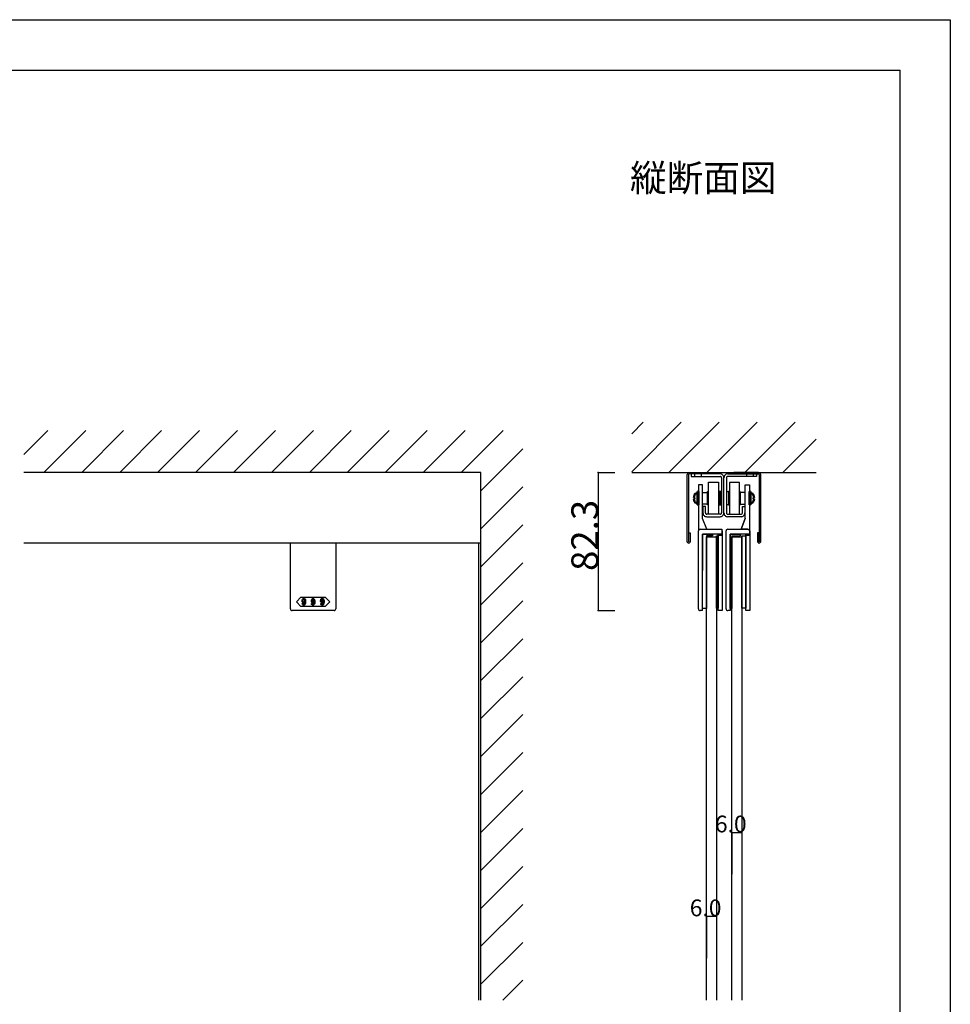
# Model space of a CAD drawing. Extents: x 0 to 1680, y -2 to 1186.
# Drawn here: x 1125 to 1680, y 599 to 1186 of the extents above; entities that cross this region are included whole.
import ezdxf

# ---------------------------------------------------------------- set-up
doc = ezdxf.new("R2010")
doc.units = 0
doc.header["$LTSCALE"] = 4
doc.header["$MEASUREMENT"] = 0
doc.layers.add('2-外形線', color=5, linetype='CONTINUOUS', lineweight=30)
doc.layers.add('Visible (ISO)', color=7, linetype='CONTINUOUS', lineweight=50)
for name, color, linetype in [('_0-0_', 7, 'CONTINUOUS'), ('_0-1_', 7, 'CONTINUOUS'), ('_0-2_', 7, 'CONTINUOUS'), ('_0-3_', 7, 'CONTINUOUS'), ('_0-4_', 7, 'CONTINUOUS'), ('____', 7, 'CONTINUOUS')]:
    doc.layers.add(name, color=color, linetype=linetype)

msp = doc.modelspace()

# ---------------------------------------------------------------- linework, layer by layer
at = {"layer": '2-外形線', "color": 0, "linetype": 'Continuous'}
for p, q in [((1532.25, 908.7), (1529.75, 908.7)), ((1529.75, 908.7), (1529.75, 906.7)), ((1529.75, 906.7), (1529.75, 894.85)), ((1532.25, 906.7), (1532.25, 908.7)), ((1532.25, 908.7), (1532.25, 908.7)), ((1532.25, 888.7), (1532.25, 906.7)), ((1529.75, 894.85), (1529.75, 888.7)), ((1529.75, 888.7), (1529.75, 885.42)), ((1534.75, 882.2), (1532.25, 888.7)), ((1529.75, 885.42), (1529.75, 883.17)), ((1529.75, 883.17), (1529.75, 881.2)), ((1286.5, 858.7), (1286.5, 874)), ((1313.5, 874), (1313.5, 858.7)), ((1286.5, 858.5), (1286.5, 858.7)), ((1286.5, 854.42), (1286.5, 858.5)), ((1313.5, 858.7), (1313.5, 858.5)), ((1313.5, 858.5), (1313.5, 854.42)), ((1286.5, 853.42), (1286.5, 854.42)), ((1286.5, 852.72), (1286.5, 853.42)), ((1286.5, 844.21), (1286.5, 852.72)), ((1313.5, 854.42), (1313.5, 853.42)), ((1313.5, 853.42), (1313.5, 852.72)), ((1313.5, 852.72), (1313.5, 844.21)), ((1286.5, 841.46), (1286.5, 844.21)), ((1286.5, 838.7), (1286.5, 841.46)), ((1313.5, 844.21), (1313.5, 841.46)), ((1313.5, 841.46), (1313.5, 838.7)), ((1286.5, 834.7), (1286.5, 838.7)), ((1291.5, 833.7), (1287.5, 833.7)), ((1287.5, 833.7), (1287.5, 833.7)), ((1300, 833.7), (1291.5, 833.7)), ((1308.5, 833.7), (1300, 833.7)), ((1312.5, 833.7), (1308.5, 833.7)), ((1313.5, 838.7), (1313.5, 834.7)), ((1313.5, 834.7), (1313.5, 834.7))]:
    msp.add_line(p, q, dxfattribs=at)
at = {"layer": '2-外形線', "color": 0}
for points in [[(1543.75, 881.2), (1543.97, 881.2), (1543.97, 878.7), (1541.47, 878.7), (1541.47, 879.2)], [(1560.25, 881.2), (1560.47, 881.2), (1560.47, 878.7), (1557.97, 878.7), (1557.97, 879.2)]]:
    msp.add_lwpolyline(points, dxfattribs=at)
at = {"layer": '2-外形線', "color": 0, "linetype": 'Continuous'}
for centre, start, end in [((1287.5, 834.7), 179.99996, 270.00004), ((1312.5, 834.7), 269.99996, 0.00004)]:
    msp.add_arc(centre, 1, start, end, dxfattribs=at)
at = {"layer": '_0-0_', "color": 7, "linetype": 'Continuous'}
for p, q in [((0, 1186), (1680, 1186)), ((1680, 1186), (1680, 2)), ((30, 1156), (1650, 1156)), ((1650, 32), (1650, 1156))]:
    msp.add_line(p, q, dxfattribs=at)
at = {"layer": '_0-1_', "color": 132, "linetype": 'Continuous'}
msp.add_line((1470, 916), (1470, 833.7), dxfattribs=at)
at = {"layer": '_0-1_', "color": 7, "linetype": 'Continuous'}
for p, q in [((1524.3, 916), (1533.1, 916)), ((1524.3, 916), (1524.3, 916)), ((1527, 916), (1527, 915.2)), ((1532, 916), (1532, 915.2)), ((1533.1, 916), (1537.1, 916)), ((1537.1, 916), (1538, 916)), ((1537.1, 916), (1537.1, 916)), ((1538, 916), (1539.1, 916)), ((1539.1, 916), (1539.1, 915.2)), ((1552, 916), (1550.9, 916)), ((1550.9, 916), (1550.9, 915.2)), ((1552.9, 916), (1552, 916)), ((1556.9, 916), (1552.9, 916)), ((1552.9, 916), (1552.9, 916)), ((1565.7, 916), (1556.9, 916)), ((1558, 916), (1558, 915.2)), ((1563, 916), (1563, 915.2)), ((1565.7, 916), (1565.7, 916)), ((1523.1, 874.8), (1523.1, 914.8)), ((1523.9, 914.8), (1523.9, 882.65)), ((1533.1, 915.2), (1524.3, 915.2)), ((1525.5, 915.2), (1525.5, 913.7)), ((1542.75, 915.2), (1525.5, 915.2)), ((1525.5, 913.7), (1542.5, 913.7)), ((1527.5, 915.2), (1527.5, 913.7)), ((1531.5, 915.2), (1531.5, 913.7)), ((1537.1, 915.2), (1533.1, 915.2)), ((1538, 915.2), (1537.1, 915.2)), ((1537.1, 915.2), (1537.1, 915.2)), ((1539.1, 915.2), (1538, 915.2)), ((1542.5, 913.7), (1542.75, 913.7)), ((1543.5, 912.95), (1543.5, 912.7)), ((1543.5, 912.7), (1543.5, 892.2)), ((1545, 912.7), (1545, 912.95)), ((1545, 912.7), (1545, 912.95)), ((1545, 912.7), (1545, 912.95)), ((1545, 912.7), (1545, 912.95)), ((1545, 892.2), (1545, 912.7)), ((1545, 892.2), (1545, 912.7)), ((1545, 892.2), (1545, 912.7)), ((1545, 892.2), (1545, 912.7)), ((1546.5, 912.95), (1546.5, 912.7)), ((1546.5, 912.95), (1546.5, 912.7)), ((1546.5, 912.7), (1546.5, 892.2)), ((1546.5, 912.7), (1546.5, 892.2)), ((1547.25, 915.2), (1564.5, 915.2)), ((1547.5, 913.7), (1547.25, 913.7)), ((1547.5, 913.7), (1547.25, 913.7)), ((1564.5, 913.7), (1547.5, 913.7)), ((1564.5, 913.7), (1547.5, 913.7)), ((1550.9, 915.2), (1552, 915.2)), ((1552, 915.2), (1552.9, 915.2)), ((1552.9, 915.2), (1552.9, 915.2)), ((1552.9, 915.2), (1556.9, 915.2)), ((1556.9, 915.2), (1565.7, 915.2)), ((1558.5, 915.2), (1558.5, 913.7)), ((1558.5, 915.2), (1558.5, 913.7)), ((1562.5, 915.2), (1562.5, 913.7)), ((1562.5, 915.2), (1562.5, 913.7)), ((1564.5, 915.2), (1564.5, 913.7)), ((1564.5, 915.2), (1564.5, 913.7)), ((1566.1, 914.8), (1566.1, 882.65)), ((1566.9, 874.8), (1566.9, 914.8)), ((1534, 895.7), (1532.5, 895.7)), ((1532.5, 895.7), (1532.5, 892.2)), ((1534, 895.7), (1532.5, 895.7)), ((1532.5, 895.7), (1532.5, 892.2)), ((1534, 892.2), (1534, 895.7)), ((1534, 892.2), (1534, 895.7)), ((1556, 892.2), (1556, 895.7)), ((1556, 895.7), (1557.5, 895.7)), ((1556, 892.2), (1556, 895.7)), ((1556, 895.7), (1557.5, 895.7)), ((1556, 892.2), (1556, 895.7)), ((1556, 895.7), (1557.5, 895.7)), ((1556, 892.2), (1556, 895.7)), ((1556, 895.7), (1557.5, 895.7)), ((1557.5, 895.7), (1557.5, 892.2)), ((1557.5, 895.7), (1557.5, 892.2)), ((1557.5, 895.7), (1557.5, 892.2)), ((1557.5, 895.7), (1557.5, 892.2)), ((1532.5, 892.2), (1532.5, 891.95)), ((1532.5, 892.2), (1532.5, 891.95)), ((1534, 891.95), (1534, 892.2)), ((1534, 891.95), (1534, 892.2)), ((1535, 891.2), (1534.75, 891.2)), ((1535, 891.2), (1534.75, 891.2)), ((1534.75, 889.7), (1535, 889.7)), ((1534.75, 889.7), (1535, 889.7)), ((1538.5, 891.2), (1535, 891.2)), ((1538.5, 891.2), (1535, 891.2)), ((1535, 889.7), (1538.5, 889.7)), ((1535, 889.7), (1538.5, 889.7)), ((1539, 891.2), (1538.5, 891.2)), ((1539, 891.2), (1538.5, 891.2)), ((1538.5, 889.7), (1539, 889.7)), ((1538.5, 889.7), (1539, 889.7)), ((1540, 891.2), (1539, 891.2)), ((1540, 891.2), (1539, 891.2)), ((1539, 889.7), (1540, 889.7)), ((1539, 889.7), (1540, 889.7)), ((1542.5, 891.2), (1540, 891.2)), ((1542.5, 891.2), (1540, 891.2)), ((1540, 889.7), (1542.5, 889.7)), ((1540, 889.7), (1542.5, 889.7)), ((1542.75, 891.2), (1542.5, 891.2)), ((1542.75, 891.2), (1542.5, 891.2)), ((1542.5, 889.7), (1542.75, 889.7)), ((1542.5, 889.7), (1542.75, 889.7)), ((1543.5, 892.2), (1543.5, 891.95)), ((1543.5, 892.2), (1543.5, 891.95)), ((1545, 891.95), (1545, 892.2)), ((1545, 891.95), (1545, 892.2)), ((1545, 891.95), (1545, 892.2)), ((1545, 891.95), (1545, 892.2)), ((1545, 891.95), (1545, 892.2)), ((1545, 891.95), (1545, 892.2)), ((1545, 891.95), (1545, 892.2)), ((1545, 891.95), (1545, 892.2)), ((1546.5, 892.2), (1546.5, 891.95)), ((1546.5, 892.2), (1546.5, 891.95)), ((1546.5, 892.2), (1546.5, 891.95)), ((1546.5, 892.2), (1546.5, 891.95)), ((1547.25, 891.2), (1547.5, 891.2)), ((1547.25, 891.2), (1547.5, 891.2)), ((1547.25, 891.2), (1547.5, 891.2)), ((1547.25, 891.2), (1547.5, 891.2)), ((1547.5, 889.7), (1547.25, 889.7)), ((1547.5, 889.7), (1547.25, 889.7)), ((1547.5, 889.7), (1547.25, 889.7)), ((1547.5, 889.7), (1547.25, 889.7)), ((1547.5, 891.2), (1550, 891.2)), ((1547.5, 891.2), (1550, 891.2)), ((1547.5, 891.2), (1550, 891.2)), ((1547.5, 891.2), (1550, 891.2)), ((1550, 889.7), (1547.5, 889.7)), ((1550, 889.7), (1547.5, 889.7)), ((1550, 889.7), (1547.5, 889.7)), ((1550, 889.7), (1547.5, 889.7)), ((1548.25, 891.2), (1554.25, 891.2)), ((1548.25, 891.2), (1554.25, 891.2)), ((1550, 891.2), (1551, 891.2)), ((1550, 891.2), (1551, 891.2)), ((1550, 891.2), (1551, 891.2)), ((1550, 891.2), (1551, 891.2)), ((1551, 889.7), (1550, 889.7)), ((1551, 889.7), (1550, 889.7)), ((1551, 889.7), (1550, 889.7)), ((1551, 889.7), (1550, 889.7)), ((1551, 891.2), (1551.5, 891.2)), ((1551, 891.2), (1551.5, 891.2)), ((1551, 891.2), (1551.5, 891.2)), ((1551, 891.2), (1551.5, 891.2)), ((1551.5, 889.7), (1551, 889.7)), ((1551.5, 889.7), (1551, 889.7)), ((1551.5, 889.7), (1551, 889.7)), ((1551.5, 889.7), (1551, 889.7)), ((1551.5, 891.2), (1555, 891.2)), ((1551.5, 891.2), (1555, 891.2)), ((1551.5, 891.2), (1555, 891.2)), ((1551.5, 891.2), (1555, 891.2)), ((1555, 889.7), (1551.5, 889.7)), ((1555, 889.7), (1551.5, 889.7)), ((1555, 889.7), (1551.5, 889.7)), ((1555, 889.7), (1551.5, 889.7)), ((1555, 891.2), (1555.25, 891.2)), ((1555, 891.2), (1555.25, 891.2)), ((1555, 891.2), (1555.25, 891.2)), ((1555, 891.2), (1555.25, 891.2)), ((1555.25, 889.7), (1555, 889.7)), ((1555.25, 889.7), (1555, 889.7)), ((1555.25, 889.7), (1555, 889.7)), ((1555.25, 889.7), (1555, 889.7)), ((1556, 891.95), (1556, 892.2)), ((1556, 891.95), (1556, 892.2)), ((1556, 891.95), (1556, 892.2)), ((1556, 891.95), (1556, 892.2)), ((1557.5, 892.2), (1557.5, 891.95)), ((1557.5, 892.2), (1557.5, 891.95)), ((1557.5, 892.2), (1557.5, 891.95)), ((1557.5, 892.2), (1557.5, 891.95)), ((1523.9, 882.65), (1523.9, 881)), ((1523.9, 881), (1523.9, 874.9)), ((1529.75, 879.2), (1529.75, 881.2)), ((1530.73, 882.2), (1530.73, 882.2)), ((1530.73, 882.2), (1531, 882.2)), ((1530.75, 882.2), (1543.75, 882.2)), ((1531, 882.2), (1531.77, 882.2)), ((1531.77, 882.2), (1532.54, 882.2)), ((1532.54, 882.2), (1534.75, 882.2)), ((1543.75, 882.2), (1543.75, 879.2)), ((1546.25, 879.2), (1546.25, 881.2)), ((1547.25, 882.2), (1559.27, 882.2)), ((1557.46, 882.2), (1555.25, 882.2)), ((1558.23, 882.2), (1557.46, 882.2)), ((1559, 882.2), (1558.23, 882.2)), ((1559.27, 882.2), (1559, 882.2)), ((1559.27, 882.2), (1559.27, 882.2)), ((1560.25, 882.2), (1560.25, 879.2)), ((1566.1, 882.65), (1566.1, 881)), ((1566.1, 881), (1566.1, 874.9)), ((1524.1, 874.9), (1524.1, 880)), ((1524.1, 880), (1524.9, 880)), ((1524.9, 880), (1524.9, 874.8)), ((1529.75, 866.72), (1529.75, 879.2)), ((1532.25, 879.2), (1532.25, 866.72)), ((1543.75, 879.2), (1532.25, 879.2)), ((1532.25, 879.2), (1538.25, 879.2)), ((1532.25, 878.2), (1532.25, 879.2)), ((1532.25, 835), (1532.25, 879)), ((1538.25, 878.2), (1534.61, 878.2)), ((1534.61, 878.2), (1534.61, 835)), ((1538.25, 879.2), (1538.25, 878.2)), ((1540.61, 878.2), (1540.97, 878.2)), ((1540.61, 835.2), (1540.61, 878.2)), ((1540.97, 878.2), (1541.47, 878.2)), ((1541.47, 878.7), (1543.97, 878.7)), ((1541.47, 833.7), (1541.47, 878.7)), ((1541.47, 878.7), (1542.47, 878.7)), ((1541.47, 833.7), (1541.47, 878.7)), ((1541.47, 878.2), (1541.47, 835.2)), ((1543.97, 878.7), (1543.97, 833.7)), ((1546.25, 866.22), (1546.25, 879.2)), ((1560.25, 879.2), (1548.75, 879.2)), ((1548.75, 879.2), (1548.75, 866.22)), ((1548.75, 878.2), (1548.75, 879.2)), ((1548.75, 879.2), (1554.75, 879.2)), ((1548.75, 835), (1548.75, 879)), ((1548.75, 878.2), (1548.75, 878.2)), ((1549.61, 878.2), (1549.61, 835)), ((1549.61, 878.2), (1554.75, 878.2)), ((1554.75, 879.2), (1554.75, 878.2)), ((1555.61, 878.2), (1555.97, 878.2)), ((1555.61, 835.2), (1555.61, 878.2)), ((1555.97, 878.2), (1557.97, 878.2)), ((1557.97, 833.7), (1557.97, 878.7)), ((1557.97, 878.7), (1558.97, 878.7)), ((1557.97, 833.7), (1557.97, 878.7)), ((1557.97, 878.7), (1560.47, 878.7)), ((1557.97, 878.2), (1557.97, 835.2)), ((1560.47, 878.7), (1560.47, 833.7)), ((1565.9, 880), (1565.1, 880)), ((1565.1, 880), (1565.1, 874.8)), ((1565.9, 874.9), (1565.9, 880)), ((1400, 874), (1127.5, 874)), ((1524.1, 874), (1523.9, 874)), ((1523.9, 874), (1523.9, 874)), ((1549.61, 864.84), (1549.61, 870.82)), ((1555.61, 864.84), (1555.61, 870.82)), ((1565.9, 874), (1566.1, 874)), ((1566.1, 874), (1566.1, 874)), ((1529.75, 861.22), (1529.75, 866.72)), ((1532.25, 866.72), (1532.25, 861.22)), ((1546.25, 861.22), (1546.25, 866.22)), ((1548.75, 866.22), (1548.75, 861.22)), ((1529.75, 860.72), (1529.75, 861.22)), ((1529.75, 857.72), (1529.75, 860.72)), ((1529.75, 834.7), (1529.75, 857.72)), ((1532.25, 861.22), (1532.25, 860.72)), ((1532.25, 860.72), (1532.25, 857.72)), ((1546.25, 860.72), (1546.25, 861.22)), ((1546.25, 856.22), (1546.25, 860.72)), ((1548.75, 861.22), (1548.75, 860.72)), ((1548.75, 860.72), (1548.75, 856.22)), ((1532.25, 833.7), (1532.25, 853.7)), ((1546.25, 834.7), (1546.25, 856.22)), ((1548.75, 856.22), (1548.75, 833.7)), ((1532.25, 833.7), (1530.75, 833.7)), ((1534.25, 835), (1532.25, 835)), ((1534.61, 835), (1534.25, 835)), ((1540.97, 835.2), (1540.61, 835.2)), ((1541.47, 835.2), (1540.97, 835.2)), ((1543.97, 833.7), (1541.47, 833.7)), ((1542.47, 833.7), (1541.47, 833.7)), ((1548.75, 833.7), (1547.25, 833.7)), ((1549.25, 835), (1548.75, 835)), ((1549.61, 835), (1549.25, 835)), ((1555.97, 835.2), (1555.61, 835.2)), ((1557.97, 835.2), (1555.97, 835.2)), ((1558.97, 833.7), (1557.97, 833.7)), ((1560.47, 833.7), (1557.97, 833.7))]:
    msp.add_line(p, q, dxfattribs=at)
at = {"layer": '_0-1_', "color": 0, "linetype": 'Continuous'}
msp.add_lwpolyline([(1300, 841.7), (1307.25, 841.7), (1310, 838.95), (1307.25, 836.2), (1300, 836.2), (1292.75, 836.2), (1290, 838.95), (1292.75, 841.7)], close=True, dxfattribs=at)
at = {"layer": '_0-1_', "color": 7, "linetype": 'Continuous'}
for centre, radius, start, end in [((1524.3, 914.8), 1.2, 89.99996, 180.00004), ((1565.7, 914.8), 1.2, 359.99996, 90.00004), ((1524.3, 914.8), 0.4, 89.99996, 180.00004), ((1542.75, 912.95), 2.25, 359.99996, 90.00004), ((1542.75, 912.95), 0.75, 359.99996, 90.00004), ((1547.25, 912.95), 2.25, 89.99996, 180.00004), ((1547.25, 912.95), 2.25, 89.99996, 180.00004), ((1547.25, 912.95), 0.75, 89.99996, 180.00004), ((1547.25, 912.95), 0.75, 89.99996, 180.00004), ((1565.7, 914.8), 0.4, 359.99996, 90.00004), ((1534.75, 891.95), 2.25, 179.99996, 270.00004), ((1534.75, 891.95), 2.25, 179.99996, 270.00004), ((1534.75, 891.95), 0.75, 179.99996, 270.00004), ((1534.75, 891.95), 0.75, 179.99996, 270.00004), ((1542.75, 891.95), 0.75, 269.99996, 0.00004), ((1542.75, 891.95), 2.25, 269.99996, 0.00004), ((1542.75, 891.95), 0.75, 269.99996, 0.00004), ((1542.75, 891.95), 2.25, 269.99996, 0.00004), ((1547.25, 891.95), 2.25, 179.99996, 270.00004), ((1547.25, 891.95), 2.25, 179.99996, 270.00004), ((1547.25, 891.95), 2.25, 179.99996, 270.00004), ((1547.25, 891.95), 2.25, 179.99996, 270.00004), ((1547.25, 891.95), 0.75, 179.99996, 270.00004), ((1547.25, 891.95), 0.75, 179.99996, 270.00004), ((1547.25, 891.95), 0.75, 179.99996, 270.00004), ((1547.25, 891.95), 0.75, 179.99996, 270.00004), ((1555.25, 891.95), 0.75, 269.99996, 0.00004), ((1555.25, 891.95), 2.25, 269.99996, 0.00004), ((1555.25, 891.95), 0.75, 269.99996, 0.00004), ((1555.25, 891.95), 2.25, 269.99996, 0.00004), ((1555.25, 891.95), 0.75, 269.99996, 0.00004), ((1555.25, 891.95), 2.25, 269.99996, 0.00004), ((1555.25, 891.95), 0.75, 269.99996, 0.00004), ((1555.25, 891.95), 2.25, 269.99996, 0.00004), ((1530.75, 881.2), 1, 90.96255, 179.82513), ((1530.75, 881.2), 1, 89.99996, 180.00004), ((1547.25, 881.2), 1, 89.99996, 180.00004), ((1559.25, 881.2), 1, 0.17429, 89.03804), ((1523.9, 874.8), 0.8, 179.99996, 270.00004), ((1524, 874.9), 0.1, 179.99996, 270.00004), ((1524, 874.9), 0.1, 269.99996, 0.00004), ((1524.1, 874.8), 0.8, 269.99996, 0.00004), ((1565.9, 874.8), 0.8, 179.99996, 270.00004), ((1566, 874.9), 0.1, 179.99996, 270.00004), ((1566, 874.9), 0.1, 269.99996, 0.00004), ((1566.1, 874.8), 0.8, 269.99996, 0.00004), ((1530.75, 834.7), 1, 179.99996, 270.00004), ((1547.25, 834.7), 1, 179.99996, 270.00004)]:
    msp.add_arc(centre, radius, start, end, dxfattribs=at)
at = {"layer": '_0-1_', "color": 0, "linetype": 'Continuous'}
for points, knots in [([(1295.52, 839.6), (1295.52, 840), (1295.36, 840.36), (1295.05, 840.68), (1295.01, 840.72), (1294.96, 840.76), (1294.92, 840.8), (1294.84, 840.88), (1294.69, 840.92), (1294.46, 840.92), (1294.4, 840.92), (1294.34, 840.92), (1294.29, 840.92), (1294.17, 840.92), (1294.02, 840.83), (1293.85, 840.65), (1293.79, 840.59), (1293.73, 840.53), (1293.67, 840.47), (1293.54, 840.35), (1293.48, 840.06), (1293.48, 839.6), (1293.48, 839.47), (1293.48, 839.35), (1293.48, 839.22), (1293.48, 838.97), (1293.59, 838.74), (1293.81, 838.52), (1293.85, 838.48), (1293.89, 838.44), (1293.93, 838.4), (1294.01, 838.32), (1294.15, 838.28), (1294.35, 838.28), (1294.43, 838.28), (1294.51, 838.28), (1294.59, 838.28), (1294.75, 838.28), (1294.9, 838.43), (1295.05, 838.74), (1295.03, 838.58), (1295.02, 838.42), (1295.01, 838.26), (1294.98, 837.93), (1294.86, 837.67), (1294.66, 837.47), (1294.64, 837.45), (1294.62, 837.43), (1294.6, 837.4), (1294.56, 837.36), (1294.49, 837.34), (1294.4, 837.34), (1294.37, 837.34), (1294.35, 837.34), (1294.33, 837.34), (1294.28, 837.34), (1294.23, 837.37), (1294.17, 837.43), (1294.14, 837.46), (1294.11, 837.49), (1294.08, 837.52), (1294.02, 837.58), (1293.99, 837.69), (1293.99, 837.87), (1293.83, 837.87), (1293.68, 837.87), (1293.52, 837.87), (1293.53, 837.8), (1293.53, 837.74), (1293.53, 837.67), (1293.54, 837.53), (1293.65, 837.36), (1293.87, 837.14), (1293.9, 837.11), (1293.93, 837.09), (1293.96, 837.06), (1294.02, 837.01), (1294.15, 836.98), (1294.35, 836.98), (1294.42, 836.98), (1294.48, 836.98), (1294.54, 836.98), (1294.66, 836.98), (1294.8, 837.05), (1294.96, 837.2), (1295.06, 837.29), (1295.15, 837.38), (1295.24, 837.47), (1295.42, 837.66), (1295.52, 838.16), (1295.52, 838.99), (1295.52, 839.19), (1295.52, 839.39), (1295.52, 839.6)], [0, 0, 0, 0, 1, 1, 1, 2, 2, 2, 3, 3, 3, 4, 4, 4, 5, 5, 5, 6, 6, 6, 7, 7, 7, 8, 8, 8, 9, 9, 9, 10, 10, 10, 11, 11, 11, 12, 12, 12, 13, 13, 13, 14, 14, 14, 15, 15, 15, 16, 16, 16, 17, 17, 17, 18, 18, 18, 19, 19, 19, 20, 20, 20, 21, 21, 21, 22, 22, 22, 23, 23, 23, 24, 24, 24, 25, 25, 25, 26, 26, 26, 27, 27, 27, 28, 28, 28, 29, 29, 29, 30, 30, 30, 31, 31, 31, 31]), ([(1294.87, 840.3), (1294.96, 840.21), (1295.01, 839.95), (1295.01, 839.52), (1295.01, 839.44), (1295.01, 839.35), (1295.01, 839.27), (1295.01, 839.11), (1294.92, 838.95), (1294.76, 838.78), (1294.74, 838.76), (1294.71, 838.74), (1294.69, 838.71), (1294.65, 838.67), (1294.56, 838.65), (1294.44, 838.65), (1294.41, 838.65), (1294.38, 838.65), (1294.35, 838.65), (1294.3, 838.65), (1294.23, 838.69), (1294.15, 838.77), (1294.12, 838.8), (1294.08, 838.83), (1294.05, 838.87), (1293.98, 838.94), (1293.95, 839.18), (1293.95, 839.6), (1293.95, 839.7), (1293.95, 839.8), (1293.95, 839.89), (1293.95, 840.09), (1294.02, 840.26), (1294.17, 840.41), (1294.2, 840.44), (1294.22, 840.46), (1294.24, 840.48), (1294.29, 840.53), (1294.35, 840.56), (1294.44, 840.56), (1294.47, 840.56), (1294.5, 840.56), (1294.53, 840.56), (1294.59, 840.56), (1294.66, 840.52), (1294.74, 840.43), (1294.79, 840.39), (1294.83, 840.35), (1294.87, 840.3)], [0, 0, 0, 0, 1, 1, 1, 2, 2, 2, 3, 3, 3, 4, 4, 4, 5, 5, 5, 6, 6, 6, 7, 7, 7, 8, 8, 8, 9, 9, 9, 10, 10, 10, 11, 11, 11, 12, 12, 12, 13, 13, 13, 14, 14, 14, 15, 15, 15, 16, 16, 16, 16]), ([(1301.02, 839.6), (1301.02, 840), (1300.86, 840.36), (1300.55, 840.68), (1300.51, 840.72), (1300.46, 840.76), (1300.42, 840.8), (1300.34, 840.88), (1300.19, 840.92), (1299.96, 840.92), (1299.9, 840.92), (1299.84, 840.92), (1299.79, 840.92), (1299.67, 840.92), (1299.52, 840.83), (1299.35, 840.65), (1299.29, 840.59), (1299.23, 840.53), (1299.17, 840.47), (1299.04, 840.35), (1298.98, 840.06), (1298.98, 839.6), (1298.98, 839.47), (1298.98, 839.35), (1298.98, 839.22), (1298.98, 838.97), (1299.09, 838.74), (1299.31, 838.52), (1299.35, 838.48), (1299.39, 838.44), (1299.43, 838.4), (1299.51, 838.32), (1299.65, 838.28), (1299.85, 838.28), (1299.93, 838.28), (1300.01, 838.28), (1300.09, 838.28), (1300.25, 838.28), (1300.4, 838.43), (1300.55, 838.74), (1300.53, 838.58), (1300.52, 838.42), (1300.51, 838.26), (1300.48, 837.93), (1300.36, 837.67), (1300.16, 837.47), (1300.14, 837.45), (1300.12, 837.43), (1300.1, 837.4), (1300.06, 837.36), (1299.99, 837.34), (1299.9, 837.34), (1299.87, 837.34), (1299.85, 837.34), (1299.83, 837.34), (1299.78, 837.34), (1299.73, 837.37), (1299.67, 837.43), (1299.64, 837.46), (1299.61, 837.49), (1299.58, 837.52), (1299.52, 837.58), (1299.49, 837.69), (1299.49, 837.87), (1299.33, 837.87), (1299.18, 837.87), (1299.02, 837.87), (1299.03, 837.8), (1299.03, 837.74), (1299.03, 837.67), (1299.04, 837.53), (1299.15, 837.36), (1299.37, 837.14), (1299.4, 837.11), (1299.43, 837.09), (1299.46, 837.06), (1299.52, 837.01), (1299.65, 836.98), (1299.85, 836.98), (1299.92, 836.98), (1299.98, 836.98), (1300.04, 836.98), (1300.16, 836.98), (1300.3, 837.05), (1300.46, 837.2), (1300.56, 837.29), (1300.65, 837.38), (1300.74, 837.47), (1300.92, 837.66), (1301.02, 838.16), (1301.02, 838.99), (1301.02, 839.19), (1301.02, 839.39), (1301.02, 839.6)], [0, 0, 0, 0, 1, 1, 1, 2, 2, 2, 3, 3, 3, 4, 4, 4, 5, 5, 5, 6, 6, 6, 7, 7, 7, 8, 8, 8, 9, 9, 9, 10, 10, 10, 11, 11, 11, 12, 12, 12, 13, 13, 13, 14, 14, 14, 15, 15, 15, 16, 16, 16, 17, 17, 17, 18, 18, 18, 19, 19, 19, 20, 20, 20, 21, 21, 21, 22, 22, 22, 23, 23, 23, 24, 24, 24, 25, 25, 25, 26, 26, 26, 27, 27, 27, 28, 28, 28, 29, 29, 29, 30, 30, 30, 31, 31, 31, 31]), ([(1300.37, 840.3), (1300.46, 840.21), (1300.51, 839.95), (1300.51, 839.52), (1300.51, 839.44), (1300.51, 839.35), (1300.51, 839.27), (1300.51, 839.11), (1300.42, 838.95), (1300.26, 838.78), (1300.24, 838.76), (1300.21, 838.74), (1300.19, 838.71), (1300.15, 838.67), (1300.06, 838.65), (1299.94, 838.65), (1299.91, 838.65), (1299.88, 838.65), (1299.85, 838.65), (1299.8, 838.65), (1299.73, 838.69), (1299.65, 838.77), (1299.62, 838.8), (1299.58, 838.83), (1299.55, 838.87), (1299.48, 838.94), (1299.45, 839.18), (1299.45, 839.6), (1299.45, 839.7), (1299.45, 839.8), (1299.45, 839.89), (1299.45, 840.09), (1299.52, 840.26), (1299.67, 840.41), (1299.7, 840.44), (1299.72, 840.46), (1299.74, 840.48), (1299.79, 840.53), (1299.85, 840.56), (1299.94, 840.56), (1299.97, 840.56), (1300, 840.56), (1300.03, 840.56), (1300.09, 840.56), (1300.16, 840.52), (1300.24, 840.43), (1300.29, 840.39), (1300.33, 840.35), (1300.37, 840.3)], [0, 0, 0, 0, 1, 1, 1, 2, 2, 2, 3, 3, 3, 4, 4, 4, 5, 5, 5, 6, 6, 6, 7, 7, 7, 8, 8, 8, 9, 9, 9, 10, 10, 10, 11, 11, 11, 12, 12, 12, 13, 13, 13, 14, 14, 14, 15, 15, 15, 16, 16, 16, 16]), ([(1306.52, 839.6), (1306.52, 840), (1306.36, 840.36), (1306.05, 840.68), (1306.01, 840.72), (1305.96, 840.76), (1305.92, 840.8), (1305.84, 840.88), (1305.69, 840.92), (1305.46, 840.92), (1305.4, 840.92), (1305.34, 840.92), (1305.29, 840.92), (1305.17, 840.92), (1305.02, 840.83), (1304.85, 840.65), (1304.79, 840.59), (1304.73, 840.53), (1304.67, 840.47), (1304.54, 840.35), (1304.48, 840.06), (1304.48, 839.6), (1304.48, 839.47), (1304.48, 839.35), (1304.48, 839.22), (1304.48, 838.97), (1304.59, 838.74), (1304.81, 838.52), (1304.85, 838.48), (1304.89, 838.44), (1304.93, 838.4), (1305.01, 838.32), (1305.15, 838.28), (1305.35, 838.28), (1305.43, 838.28), (1305.51, 838.28), (1305.59, 838.28), (1305.75, 838.28), (1305.9, 838.43), (1306.05, 838.74), (1306.03, 838.58), (1306.02, 838.42), (1306.01, 838.26), (1305.98, 837.93), (1305.86, 837.67), (1305.66, 837.47), (1305.64, 837.45), (1305.62, 837.43), (1305.6, 837.4), (1305.56, 837.36), (1305.49, 837.34), (1305.4, 837.34), (1305.37, 837.34), (1305.35, 837.34), (1305.33, 837.34), (1305.28, 837.34), (1305.23, 837.37), (1305.17, 837.43), (1305.14, 837.46), (1305.11, 837.49), (1305.08, 837.52), (1305.02, 837.58), (1304.99, 837.69), (1304.99, 837.87), (1304.83, 837.87), (1304.68, 837.87), (1304.52, 837.87), (1304.53, 837.8), (1304.53, 837.74), (1304.53, 837.67), (1304.54, 837.53), (1304.65, 837.36), (1304.87, 837.14), (1304.9, 837.11), (1304.93, 837.09), (1304.96, 837.06), (1305.02, 837.01), (1305.15, 836.98), (1305.35, 836.98), (1305.42, 836.98), (1305.48, 836.98), (1305.54, 836.98), (1305.66, 836.98), (1305.8, 837.05), (1305.96, 837.2), (1306.06, 837.29), (1306.15, 837.38), (1306.24, 837.47), (1306.42, 837.66), (1306.52, 838.16), (1306.52, 838.99), (1306.52, 839.19), (1306.52, 839.39), (1306.52, 839.6)], [0, 0, 0, 0, 1, 1, 1, 2, 2, 2, 3, 3, 3, 4, 4, 4, 5, 5, 5, 6, 6, 6, 7, 7, 7, 8, 8, 8, 9, 9, 9, 10, 10, 10, 11, 11, 11, 12, 12, 12, 13, 13, 13, 14, 14, 14, 15, 15, 15, 16, 16, 16, 17, 17, 17, 18, 18, 18, 19, 19, 19, 20, 20, 20, 21, 21, 21, 22, 22, 22, 23, 23, 23, 24, 24, 24, 25, 25, 25, 26, 26, 26, 27, 27, 27, 28, 28, 28, 29, 29, 29, 30, 30, 30, 31, 31, 31, 31]), ([(1305.87, 840.3), (1305.96, 840.21), (1306.01, 839.95), (1306.01, 839.52), (1306.01, 839.44), (1306.01, 839.35), (1306.01, 839.27), (1306.01, 839.11), (1305.92, 838.95), (1305.76, 838.78), (1305.74, 838.76), (1305.71, 838.74), (1305.69, 838.71), (1305.65, 838.67), (1305.56, 838.65), (1305.44, 838.65), (1305.41, 838.65), (1305.38, 838.65), (1305.35, 838.65), (1305.3, 838.65), (1305.23, 838.69), (1305.15, 838.77), (1305.12, 838.8), (1305.08, 838.83), (1305.05, 838.87), (1304.98, 838.94), (1304.95, 839.18), (1304.95, 839.6), (1304.95, 839.7), (1304.95, 839.8), (1304.95, 839.89), (1304.95, 840.09), (1305.02, 840.26), (1305.17, 840.41), (1305.2, 840.44), (1305.22, 840.46), (1305.24, 840.48), (1305.29, 840.53), (1305.35, 840.56), (1305.44, 840.56), (1305.47, 840.56), (1305.5, 840.56), (1305.53, 840.56), (1305.59, 840.56), (1305.66, 840.52), (1305.74, 840.43), (1305.79, 840.39), (1305.83, 840.35), (1305.87, 840.3)], [0, 0, 0, 0, 1, 1, 1, 2, 2, 2, 3, 3, 3, 4, 4, 4, 5, 5, 5, 6, 6, 6, 7, 7, 7, 8, 8, 8, 9, 9, 9, 10, 10, 10, 11, 11, 11, 12, 12, 12, 13, 13, 13, 14, 14, 14, 15, 15, 15, 16, 16, 16, 16])]:
    msp.add_open_spline(points, degree=3, knots=knots, dxfattribs=at)
at = {"layer": '_0-2_', "color": 132, "linetype": 'Continuous'}
for p, q in [((1534.61, 601.5), (1534.61, 877.7)), ((1534.61, 877.7), (1540.61, 877.7)), ((1540.61, 877.7), (1540.61, 601.5)), ((1549.61, 601.5), (1549.61, 877.7)), ((1549.61, 877.7), (1555.61, 877.7)), ((1555.61, 877.7), (1555.61, 601.5)), ((1398.8, 601.5), (1398.8, 874))]:
    msp.add_line(p, q, dxfattribs=at)
at = {"layer": '_0-3_', "color": 54, "linetype": 'Continuous'}
for p, q in [((1490, 916.47), (1519.53, 946)), ((1490, 939.1), (1496.9, 946)), ((1512.16, 916), (1542.16, 946)), ((1534.79, 916), (1564.79, 946)), ((1557.41, 916), (1587.41, 946)), ((1127.5, 926.75), (1141.75, 941)), ((1139.37, 916), (1164.37, 941)), ((1162, 916), (1187, 941)), ((1184.63, 916), (1209.63, 941)), ((1207.25, 916), (1232.25, 941)), ((1229.88, 916), (1254.88, 941)), ((1252.51, 916), (1277.51, 941)), ((1275.14, 916), (1300.14, 941)), ((1297.76, 916), (1322.76, 941)), ((1320.39, 916), (1345.39, 941)), ((1343.02, 916), (1368.02, 941)), ((1365.65, 916), (1390.65, 941)), ((1388.27, 916), (1413.27, 941)), ((1580.04, 916), (1600, 935.96)), ((1400, 905.1), (1425, 930.1)), ((1400, 916), (1127.5, 916)), ((1400, 601.5), (1400, 916)), ((1490, 916), (1600, 916)), ((1400, 882.47), (1425, 907.47)), ((1400, 859.84), (1425, 884.84)), ((1400, 837.22), (1425, 862.22)), ((1400, 814.59), (1425, 839.59)), ((1400, 791.96), (1425, 816.96)), ((1400, 769.33), (1425, 794.33)), ((1400, 746.71), (1425, 771.71)), ((1400, 724.08), (1425, 749.08)), ((1400, 701.45), (1425, 726.45)), ((1400, 678.82), (1425, 703.82)), ((1400, 656.2), (1425, 681.2)), ((1400, 633.57), (1425, 658.57)), ((1400, 610.94), (1425, 635.94)), ((1413.19, 601.5), (1425, 613.31))]:
    msp.add_line(p, q, dxfattribs=at)
at = {"layer": '_0-4_', "color": 7, "linetype": 'Continuous'}
for p, q in [((1470, 916), (1480, 916)), ((1470, 833.7), (1480, 833.7)), ((1549.61, 701.5), (1549.61, 676.5)), ((1555.61, 701.5), (1555.61, 676.5)), ((1534.61, 651.5), (1534.61, 626.5)), ((1540.61, 651.5), (1540.61, 626.5))]:
    msp.add_line(p, q, dxfattribs=at)
at = {"layer": '_0-4_', "color": 132, "linetype": 'Continuous'}
for p, q in [((1549.61, 701.5), (1555.61, 701.5)), ((1534.61, 651.5), (1540.61, 651.5))]:
    msp.add_line(p, q, dxfattribs=at)
at = {"layer": '_0-4_', "color": 132}
for p in [(1470, 916), (1470, 833.7), (1549.61, 701.5), (1555.61, 701.5), (1534.61, 651.5), (1540.61, 651.5)]:
    msp.add_point(p, dxfattribs=at)
at = {"layer": '____', "color": 0, "linetype": 'Continuous'}
msp.add_line((1557.75, 888.68), (1555.25, 882.18), dxfattribs=at)
at = {"layer": '____', "color": 0, "linetype": 'Continuous', "flags": 128}
for points in [[(1535.75, 910.2), (1541.75, 910.2), (1541.75, 891.2), (1535.75, 891.2), (1535.75, 910.2)], [(1554.25, 910.18), (1548.25, 910.18), (1548.25, 891.18), (1554.25, 891.18), (1554.25, 910.18)], [(1532.25, 904.2), (1535.25, 904.2), (1535.25, 897.2), (1532.25, 897.2), (1532.25, 904.2)], [(1557.75, 904.18), (1554.75, 904.18), (1554.75, 897.18), (1557.75, 897.18), (1557.75, 904.18)]]:
    msp.add_lwpolyline(points, close=True, dxfattribs=at)
for points in [[(1535.75, 896.7), (1535.25, 896.7), (1535.25, 904.7), (1535.75, 904.7)], [(1541.75, 904.7), (1542.25, 904.7), (1542.25, 896.7), (1541.75, 896.7)], [(1548.25, 904.68), (1547.75, 904.68), (1547.75, 896.68), (1548.25, 896.68)], [(1554.25, 896.68), (1554.75, 896.68), (1554.75, 904.68), (1554.25, 904.68)]]:
    msp.add_lwpolyline(points, dxfattribs=at)
at = {"layer": '____', "color": 0, "linetype": 'Continuous'}
for points in [[(1542.25, 904.7), (1542.25, 896.7), (1543.25, 896.7), (1543.25, 904.7)], [(1547.75, 904.68), (1547.75, 896.68), (1546.75, 896.68), (1546.75, 904.68)]]:
    msp.add_lwpolyline(points, close=True, dxfattribs=at)
at = {"layer": '____', "color": 0, "linetype": 'Continuous', "flags": 128}
msp.add_lwpolyline([(1557.75, 908.68), (1560.25, 908.68), (1560.25, 906.68), (1560.25, 894.84), (1560.25, 888.68), (1560.25, 885.41), (1560.25, 883.15), (1560.25, 881.19), (1560.25, 881.19, 0.408417), (1559.27, 882.18), (1559.27, 882.18), (1559, 882.18), (1558.23, 882.18), (1557.46, 882.18), (1555.25, 882.18), (1557.75, 888.68), (1557.75, 906.68), (1557.75, 908.68)], format="xyb", close=True, dxfattribs=at)
at = {"layer": 'Visible (ISO)'}
for p, q in [((1529.25, 896.7), (1529.25, 904.7)), ((1529.75, 904.7), (1529.25, 904.7)), ((1529.75, 896.7), (1529.75, 904.7)), ((1560.25, 896.68), (1560.25, 904.68)), ((1560.25, 904.68), (1560.75, 904.68)), ((1560.75, 896.68), (1560.75, 904.68)), ((1527.36, 901), (1527.07, 901)), ((1527.07, 900.4), (1527.36, 900.4)), ((1527.36, 902.5), (1527.35, 902.5)), ((1527.35, 898.9), (1527.36, 898.9)), ((1529.25, 903.45), (1528.4, 903.45)), ((1560.75, 903.43), (1561.6, 903.43)), ((1562.64, 902.48), (1562.65, 902.48)), ((1562.64, 900.98), (1562.93, 900.98)), ((1562.93, 900.38), (1562.64, 900.38)), ((1562.65, 898.88), (1562.64, 898.88)), ((1529.25, 897.95), (1528.4, 897.95)), ((1529.75, 896.7), (1529.25, 896.7)), ((1560.25, 896.68), (1560.75, 896.68)), ((1560.75, 897.93), (1561.6, 897.93))]:
    msp.add_line(p, q, dxfattribs=at)
for centre, radius, start, end in [((1532.57, 900.7), 5.51, 160.94979, 176.8816), ((1532.57, 900.7), 5.51, 183.1184, 199.05021), ((1532.57, 900.7), 5.52, 157.23711, 160.979), ((1532.57, 900.7), 5.22, 176.70618, 183.29382), ((1532.57, 900.7), 5.52, 199.021, 202.76289), ((1528.4, 902.45), 1, 90, 157.23711), ((1528.4, 898.95), 1, 202.76289, 270), ((1561.6, 902.43), 1, 22.76289, 90), ((1561.6, 898.93), 1, 270, 337.23711), ((1557.43, 900.68), 5.52, 19.021, 22.76289), ((1557.43, 900.68), 5.52, 337.23711, 340.979), ((1557.43, 900.68), 5.51, 3.1184, 19.05021), ((1557.43, 900.68), 5.22, 356.70618, 3.29382), ((1557.43, 900.68), 5.51, 340.94979, 356.8816)]:
    msp.add_arc(centre, radius, start, end, dxfattribs=at)

# ---------------------------------------------------------------- texts
at = {"layer": '_0-0_', "color": 7}
msp.add_text('縦断面図', height=16, dxfattribs=at).set_placement((1489, 1083.68))
at = {"layer": '_0-1_', "color": 7}
msp.add_text('82.3', height=16, rotation=90, dxfattribs=at).set_placement((1470, 857.35))
at = {"layer": '_0-4_', "color": 7}
for p in [(1539.61, 701.5), (1524.61, 651.5)]:
    msp.add_text('6.0', height=10, dxfattribs=at).set_placement(p)

doc.saveas('drawing.dxf')
